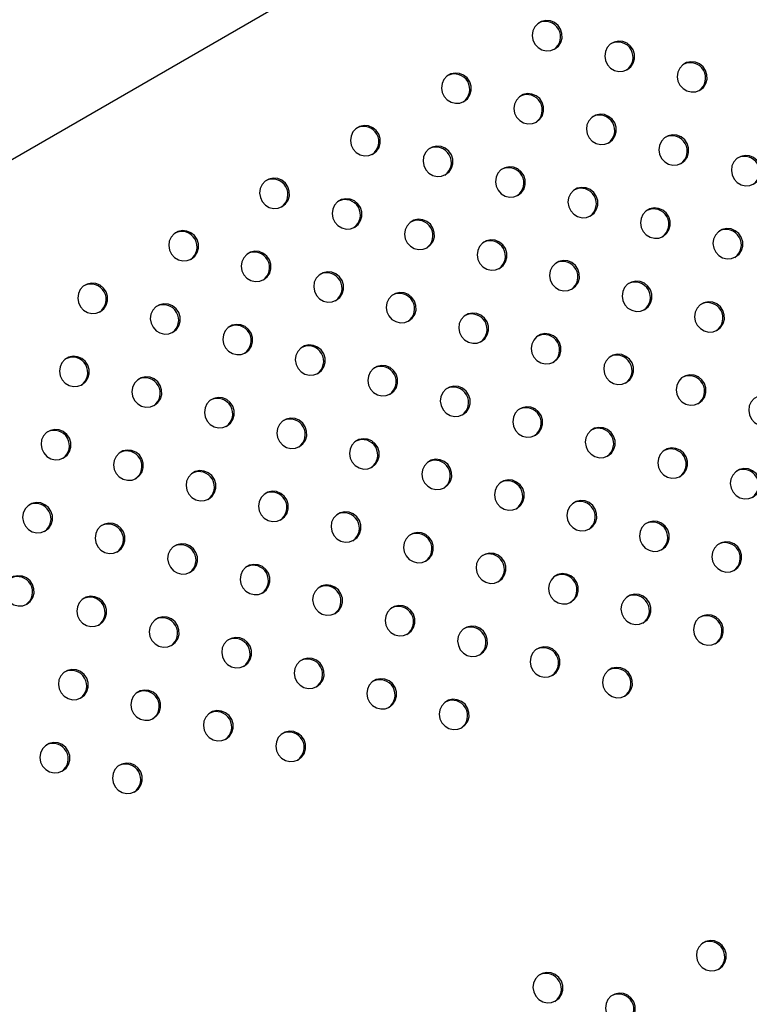
# Model space of a CAD drawing. Units: millimetres. Extents: x 56380.1 to 56395.3, y 33234.9 to 33252.6.
# Drawn here: x 56388.6 to 56388.8, y 33239.1 to 33239.4 of the extents above; entities that cross this region are included whole.
import ezdxf

# ---------------------------------------------------------------- set-up
doc = ezdxf.new("R2010")
doc.units = ezdxf.units.MM

msp = doc.modelspace()

# ---------------------------------------------------------------- linework, layer by layer
at = {"color": 7, "linetype": 'Continuous', "lineweight": 25}
msp.add_line((56388.05708, 33239.06567), (56389.54728, 33239.92603), dxfattribs=at)
at = {"color": 7, "linetype": 'Continuous', "lineweight": 25, "flags": 128}
for points in [[(56388.71966, 33239.3951), (56388.72057, 33239.39583), (56388.72121, 33239.3968), (56388.72154, 33239.39793), (56388.72152, 33239.39911), (56388.72117, 33239.40024), (56388.7205, 33239.40123), (56388.71958, 33239.40198), (56388.71848, 33239.40243), (56388.71732, 33239.40253), (56388.71619, 33239.40228), (56388.71519, 33239.4017), (56388.7144, 33239.40085), (56388.71391, 33239.39979), (56388.71375, 33239.39862), (56388.71394, 33239.39745), (56388.71446, 33239.39637), (56388.71527, 33239.3955), (56388.71628, 33239.39489), (56388.71742, 33239.39461), (56388.71858, 33239.39469), (56388.71966, 33239.3951)], [(56388.73862, 33239.38972), (56388.73952, 33239.39045), (56388.74017, 33239.39142), (56388.74049, 33239.39254), (56388.74048, 33239.39373), (56388.74012, 33239.39486), (56388.73945, 33239.39585), (56388.73853, 33239.3966), (56388.73744, 33239.39704), (56388.73628, 33239.39715), (56388.73514, 33239.3969), (56388.73414, 33239.39632), (56388.73336, 33239.39546), (56388.73287, 33239.3944), (56388.73271, 33239.39324), (56388.7329, 33239.39206), (56388.73342, 33239.39099), (56388.73422, 33239.39011), (56388.73524, 33239.38951), (56388.73638, 33239.38923), (56388.73754, 33239.3893), (56388.73862, 33239.38972)], [(56388.75758, 33239.38434), (56388.75848, 33239.38506), (56388.75912, 33239.38603), (56388.75945, 33239.38716), (56388.75943, 33239.38834), (56388.75908, 33239.38948), (56388.75841, 33239.39046), (56388.75749, 33239.39121), (56388.7564, 33239.39166), (56388.75523, 33239.39176), (56388.7541, 33239.39152), (56388.7531, 33239.39094), (56388.75231, 33239.39008), (56388.75182, 33239.38902), (56388.75166, 33239.38785), (56388.75185, 33239.38668), (56388.75237, 33239.38561), (56388.75318, 33239.38473), (56388.75419, 33239.38412), (56388.75533, 33239.38385), (56388.7565, 33239.38392), (56388.75758, 33239.38434)], [(56388.6959, 33239.38138), (56388.6968, 33239.3821), (56388.69745, 33239.38307), (56388.69777, 33239.3842), (56388.69776, 33239.38538), (56388.6974, 33239.38652), (56388.69673, 33239.38751), (56388.69581, 33239.38826), (56388.69472, 33239.3887), (56388.69356, 33239.38881), (56388.69242, 33239.38856), (56388.69142, 33239.38798), (56388.69064, 33239.38712), (56388.69015, 33239.38606), (56388.68999, 33239.38489), (56388.69018, 33239.38372), (56388.6907, 33239.38265), (56388.6915, 33239.38177), (56388.69252, 33239.38117), (56388.69366, 33239.38089), (56388.69482, 33239.38096), (56388.6959, 33239.38138)], [(56388.71485, 33239.37599), (56388.71576, 33239.37672), (56388.7164, 33239.37769), (56388.71673, 33239.37882), (56388.71671, 33239.38), (56388.71636, 33239.38114), (56388.71569, 33239.38212), (56388.71477, 33239.38287), (56388.71367, 33239.38332), (56388.71251, 33239.38342), (56388.71138, 33239.38317), (56388.71038, 33239.3826), (56388.70959, 33239.38174), (56388.7091, 33239.38068), (56388.70894, 33239.37951), (56388.70913, 33239.37834), (56388.70965, 33239.37726), (56388.71046, 33239.37639), (56388.71147, 33239.37578), (56388.71261, 33239.3755), (56388.71378, 33239.37558), (56388.71485, 33239.37599)], [(56388.73381, 33239.37061), (56388.73471, 33239.37134), (56388.73536, 33239.37231), (56388.73569, 33239.37343), (56388.73567, 33239.37462), (56388.73531, 33239.37575), (56388.73464, 33239.37674), (56388.73372, 33239.37749), (56388.73263, 33239.37793), (56388.73147, 33239.37804), (56388.73033, 33239.37779), (56388.72933, 33239.37721), (56388.72855, 33239.37635), (56388.72806, 33239.3753), (56388.7279, 33239.37413), (56388.72809, 33239.37295), (56388.72861, 33239.37188), (56388.72941, 33239.371), (56388.73043, 33239.3704), (56388.73157, 33239.37012), (56388.73273, 33239.37019), (56388.73381, 33239.37061)], [(56388.67213, 33239.36765), (56388.67304, 33239.36838), (56388.67368, 33239.36935), (56388.67401, 33239.37047), (56388.67399, 33239.37166), (56388.67364, 33239.37279), (56388.67297, 33239.37378), (56388.67205, 33239.37453), (56388.67095, 33239.37498), (56388.66979, 33239.37508), (56388.66866, 33239.37483), (56388.66766, 33239.37425), (56388.66687, 33239.3734), (56388.66638, 33239.37234), (56388.66622, 33239.37117), (56388.66641, 33239.37), (56388.66693, 33239.36892), (56388.66774, 33239.36804), (56388.66875, 33239.36744), (56388.66989, 33239.36716), (56388.67105, 33239.36723), (56388.67213, 33239.36765)], [(56388.75277, 33239.36523), (56388.75367, 33239.36595), (56388.75431, 33239.36692), (56388.75464, 33239.36805), (56388.75463, 33239.36923), (56388.75427, 33239.37037), (56388.7536, 33239.37135), (56388.75268, 33239.3721), (56388.75159, 33239.37255), (56388.75042, 33239.37266), (56388.74929, 33239.37241), (56388.74829, 33239.37183), (56388.74751, 33239.37097), (56388.74701, 33239.36991), (56388.74685, 33239.36874), (56388.74704, 33239.36757), (56388.74756, 33239.3665), (56388.74837, 33239.36562), (56388.74938, 33239.36502), (56388.75052, 33239.36474), (56388.75169, 33239.36481), (56388.75277, 33239.36523)], [(56388.69109, 33239.36227), (56388.69199, 33239.36299), (56388.69264, 33239.36396), (56388.69296, 33239.36509), (56388.69295, 33239.36627), (56388.69259, 33239.36741), (56388.69192, 33239.3684), (56388.691, 33239.36915), (56388.68991, 33239.36959), (56388.68875, 33239.3697), (56388.68761, 33239.36945), (56388.68661, 33239.36887), (56388.68583, 33239.36801), (56388.68534, 33239.36695), (56388.68518, 33239.36578), (56388.68537, 33239.36461), (56388.68589, 33239.36354), (56388.68669, 33239.36266), (56388.68771, 33239.36206), (56388.68885, 33239.36178), (56388.69001, 33239.36185), (56388.69109, 33239.36227)], [(56388.77172, 33239.35984), (56388.77262, 33239.36057), (56388.77327, 33239.36154), (56388.7736, 33239.36267), (56388.77358, 33239.36385), (56388.77322, 33239.36499), (56388.77255, 33239.36597), (56388.77163, 33239.36672), (56388.77054, 33239.36717), (56388.76938, 33239.36727), (56388.76824, 33239.36702), (56388.76724, 33239.36644), (56388.76646, 33239.36559), (56388.76597, 33239.36453), (56388.76581, 33239.36336), (56388.766, 33239.36219), (56388.76652, 33239.36111), (56388.76732, 33239.36024), (56388.76834, 33239.35963), (56388.76948, 33239.35935), (56388.77064, 33239.35943), (56388.77172, 33239.35984)], [(56388.71005, 33239.35689), (56388.71095, 33239.35761), (56388.71159, 33239.35858), (56388.71192, 33239.35971), (56388.7119, 33239.36089), (56388.71155, 33239.36203), (56388.71088, 33239.36301), (56388.70996, 33239.36376), (56388.70887, 33239.36421), (56388.7077, 33239.36431), (56388.70657, 33239.36406), (56388.70557, 33239.36349), (56388.70478, 33239.36263), (56388.70429, 33239.36157), (56388.70413, 33239.3604), (56388.70432, 33239.35923), (56388.70484, 33239.35816), (56388.70565, 33239.35728), (56388.70666, 33239.35667), (56388.7078, 33239.35639), (56388.70897, 33239.35647), (56388.71005, 33239.35689)], [(56388.64837, 33239.35393), (56388.64927, 33239.35465), (56388.64991, 33239.35562), (56388.65024, 33239.35675), (56388.65023, 33239.35793), (56388.64987, 33239.35907), (56388.6492, 33239.36005), (56388.64828, 33239.3608), (56388.64719, 33239.36125), (56388.64603, 33239.36135), (56388.64489, 33239.36111), (56388.64389, 33239.36053), (56388.64311, 33239.35967), (56388.64262, 33239.35861), (56388.64246, 33239.35744), (56388.64265, 33239.35627), (56388.64317, 33239.3552), (56388.64397, 33239.35432), (56388.64499, 33239.35371), (56388.64613, 33239.35344), (56388.64729, 33239.35351), (56388.64837, 33239.35393)], [(56388.729, 33239.3515), (56388.7299, 33239.35223), (56388.73055, 33239.3532), (56388.73088, 33239.35432), (56388.73086, 33239.35551), (56388.7305, 33239.35664), (56388.72983, 33239.35763), (56388.72891, 33239.35838), (56388.72782, 33239.35883), (56388.72666, 33239.35893), (56388.72552, 33239.35868), (56388.72452, 33239.3581), (56388.72374, 33239.35725), (56388.72325, 33239.35619), (56388.72309, 33239.35502), (56388.72328, 33239.35385), (56388.7238, 33239.35277), (56388.7246, 33239.35189), (56388.72562, 33239.35129), (56388.72676, 33239.35101), (56388.72792, 33239.35108), (56388.729, 33239.3515)], [(56388.66732, 33239.34854), (56388.66823, 33239.34927), (56388.66887, 33239.35024), (56388.6692, 33239.35136), (56388.66918, 33239.35255), (56388.66883, 33239.35368), (56388.66816, 33239.35467), (56388.66724, 33239.35542), (56388.66614, 33239.35587), (56388.66498, 33239.35597), (56388.66385, 33239.35572), (56388.66285, 33239.35514), (56388.66206, 33239.35429), (56388.66157, 33239.35323), (56388.66141, 33239.35206), (56388.6616, 33239.35089), (56388.66212, 33239.34981), (56388.66293, 33239.34894), (56388.66394, 33239.34833), (56388.66508, 33239.34805), (56388.66624, 33239.34813), (56388.66732, 33239.34854)], [(56388.74796, 33239.34612), (56388.74886, 33239.34684), (56388.7495, 33239.34781), (56388.74983, 33239.34894), (56388.74982, 33239.35012), (56388.74946, 33239.35126), (56388.74879, 33239.35225), (56388.74787, 33239.353), (56388.74678, 33239.35344), (56388.74561, 33239.35355), (56388.74448, 33239.3533), (56388.74348, 33239.35272), (56388.7427, 33239.35186), (56388.7422, 33239.3508), (56388.74205, 33239.34963), (56388.74223, 33239.34846), (56388.74275, 33239.34739), (56388.74356, 33239.34651), (56388.74458, 33239.34591), (56388.74572, 33239.34563), (56388.74688, 33239.3457), (56388.74796, 33239.34612)], [(56388.68628, 33239.34316), (56388.68718, 33239.34389), (56388.68783, 33239.34485), (56388.68815, 33239.34598), (56388.68814, 33239.34716), (56388.68778, 33239.3483), (56388.68711, 33239.34929), (56388.68619, 33239.35004), (56388.6851, 33239.35048), (56388.68394, 33239.35059), (56388.6828, 33239.35034), (56388.6818, 33239.34976), (56388.68102, 33239.3489), (56388.68053, 33239.34784), (56388.68037, 33239.34668), (56388.68056, 33239.3455), (56388.68108, 33239.34443), (56388.68188, 33239.34355), (56388.6829, 33239.34295), (56388.68404, 33239.34267), (56388.6852, 33239.34274), (56388.68628, 33239.34316)], [(56388.6246, 33239.3402), (56388.62551, 33239.34093), (56388.62615, 33239.3419), (56388.62648, 33239.34302), (56388.62646, 33239.34421), (56388.62611, 33239.34534), (56388.62544, 33239.34633), (56388.62451, 33239.34708), (56388.62342, 33239.34752), (56388.62226, 33239.34763), (56388.62113, 33239.34738), (56388.62013, 33239.3468), (56388.61934, 33239.34594), (56388.61885, 33239.34488), (56388.61869, 33239.34372), (56388.61888, 33239.34254), (56388.6194, 33239.34147), (56388.62021, 33239.34059), (56388.62122, 33239.33999), (56388.62236, 33239.33971), (56388.62352, 33239.33978), (56388.6246, 33239.3402)], [(56388.76691, 33239.34074), (56388.76781, 33239.34146), (56388.76846, 33239.34243), (56388.76879, 33239.34356), (56388.76877, 33239.34474), (56388.76841, 33239.34588), (56388.76774, 33239.34686), (56388.76682, 33239.34761), (56388.76573, 33239.34806), (56388.76457, 33239.34816), (56388.76343, 33239.34791), (56388.76243, 33239.34734), (56388.76165, 33239.34648), (56388.76116, 33239.34542), (56388.761, 33239.34425), (56388.76119, 33239.34308), (56388.76171, 33239.34201), (56388.76251, 33239.34113), (56388.76353, 33239.34052), (56388.76467, 33239.34024), (56388.76583, 33239.34032), (56388.76691, 33239.34074)], [(56388.70524, 33239.33778), (56388.70614, 33239.3385), (56388.70678, 33239.33947), (56388.70711, 33239.3406), (56388.70709, 33239.34178), (56388.70674, 33239.34292), (56388.70607, 33239.3439), (56388.70515, 33239.34465), (56388.70406, 33239.3451), (56388.70289, 33239.3452), (56388.70176, 33239.34496), (56388.70076, 33239.34438), (56388.69998, 33239.34352), (56388.69948, 33239.34246), (56388.69932, 33239.34129), (56388.69951, 33239.34012), (56388.70003, 33239.33905), (56388.70084, 33239.33817), (56388.70185, 33239.33756), (56388.70299, 33239.33729), (56388.70416, 33239.33736), (56388.70524, 33239.33778)], [(56388.64356, 33239.33482), (56388.64446, 33239.33554), (56388.64511, 33239.33651), (56388.64543, 33239.33764), (56388.64542, 33239.33882), (56388.64506, 33239.33996), (56388.64439, 33239.34094), (56388.64347, 33239.34169), (56388.64238, 33239.34214), (56388.64122, 33239.34224), (56388.64008, 33239.342), (56388.63908, 33239.34142), (56388.6383, 33239.34056), (56388.63781, 33239.3395), (56388.63765, 33239.33833), (56388.63784, 33239.33716), (56388.63836, 33239.33609), (56388.63916, 33239.33521), (56388.64018, 33239.3346), (56388.64132, 33239.33433), (56388.64248, 33239.3344), (56388.64356, 33239.33482)], [(56388.72419, 33239.33239), (56388.72509, 33239.33312), (56388.72574, 33239.33409), (56388.72607, 33239.33521), (56388.72605, 33239.3364), (56388.72569, 33239.33753), (56388.72502, 33239.33852), (56388.7241, 33239.33927), (56388.72301, 33239.33972), (56388.72185, 33239.33982), (56388.72071, 33239.33957), (56388.71971, 33239.33899), (56388.71893, 33239.33814), (56388.71844, 33239.33708), (56388.71828, 33239.33591), (56388.71847, 33239.33474), (56388.71899, 33239.33366), (56388.71979, 33239.33278), (56388.72081, 33239.33218), (56388.72195, 33239.3319), (56388.72311, 33239.33197), (56388.72419, 33239.33239)], [(56388.66251, 33239.32943), (56388.66342, 33239.33016), (56388.66406, 33239.33113), (56388.66439, 33239.33226), (56388.66437, 33239.33344), (56388.66402, 33239.33457), (56388.66335, 33239.33556), (56388.66243, 33239.33631), (56388.66133, 33239.33676), (56388.66017, 33239.33686), (56388.65904, 33239.33661), (56388.65804, 33239.33603), (56388.65725, 33239.33518), (56388.65676, 33239.33412), (56388.6566, 33239.33295), (56388.65679, 33239.33178), (56388.65731, 33239.3307), (56388.65812, 33239.32983), (56388.65913, 33239.32922), (56388.66027, 33239.32894), (56388.66144, 33239.32902), (56388.66251, 33239.32943)], [(56388.60084, 33239.32647), (56388.60174, 33239.3272), (56388.60238, 33239.32817), (56388.60271, 33239.3293), (56388.6027, 33239.33048), (56388.60234, 33239.33162), (56388.60167, 33239.3326), (56388.60075, 33239.33335), (56388.59966, 33239.3338), (56388.5985, 33239.3339), (56388.59736, 33239.33365), (56388.59636, 33239.33308), (56388.59558, 33239.33222), (56388.59509, 33239.33116), (56388.59493, 33239.32999), (56388.59512, 33239.32882), (56388.59564, 33239.32774), (56388.59644, 33239.32687), (56388.59746, 33239.32626), (56388.5986, 33239.32598), (56388.59976, 33239.32606), (56388.60084, 33239.32647)], [(56388.74315, 33239.32701), (56388.74405, 33239.32774), (56388.74469, 33239.3287), (56388.74502, 33239.32983), (56388.74501, 33239.33101), (56388.74465, 33239.33215), (56388.74398, 33239.33314), (56388.74306, 33239.33389), (56388.74197, 33239.33433), (56388.7408, 33239.33444), (56388.73967, 33239.33419), (56388.73867, 33239.33361), (56388.73789, 33239.33275), (56388.73739, 33239.33169), (56388.73724, 33239.33052), (56388.73742, 33239.32935), (56388.73794, 33239.32828), (56388.73875, 33239.3274), (56388.73977, 33239.3268), (56388.74091, 33239.32652), (56388.74207, 33239.32659), (56388.74315, 33239.32701)], [(56388.68147, 33239.32405), (56388.68237, 33239.32478), (56388.68302, 33239.32575), (56388.68335, 33239.32687), (56388.68333, 33239.32806), (56388.68297, 33239.32919), (56388.6823, 33239.33018), (56388.68138, 33239.33093), (56388.68029, 33239.33137), (56388.67913, 33239.33148), (56388.67799, 33239.33123), (56388.67699, 33239.33065), (56388.67621, 33239.32979), (56388.67572, 33239.32873), (56388.67556, 33239.32757), (56388.67575, 33239.32639), (56388.67627, 33239.32532), (56388.67707, 33239.32444), (56388.67809, 33239.32384), (56388.67923, 33239.32356), (56388.68039, 33239.32363), (56388.68147, 33239.32405)], [(56388.61979, 33239.32109), (56388.6207, 33239.32182), (56388.62134, 33239.32279), (56388.62167, 33239.32391), (56388.62165, 33239.3251), (56388.6213, 33239.32623), (56388.62063, 33239.32722), (56388.61971, 33239.32797), (56388.61861, 33239.32841), (56388.61745, 33239.32852), (56388.61632, 33239.32827), (56388.61532, 33239.32769), (56388.61453, 33239.32683), (56388.61404, 33239.32577), (56388.61388, 33239.32461), (56388.61407, 33239.32343), (56388.61459, 33239.32236), (56388.6154, 33239.32148), (56388.61641, 33239.32088), (56388.61755, 33239.3206), (56388.61871, 33239.32067), (56388.61979, 33239.32109)], [(56388.7621, 33239.32163), (56388.763, 33239.32235), (56388.76365, 33239.32332), (56388.76398, 33239.32445), (56388.76396, 33239.32563), (56388.7636, 33239.32677), (56388.76293, 33239.32775), (56388.76201, 33239.3285), (56388.76092, 33239.32895), (56388.75976, 33239.32905), (56388.75863, 33239.3288), (56388.75762, 33239.32823), (56388.75684, 33239.32737), (56388.75635, 33239.32631), (56388.75619, 33239.32514), (56388.75638, 33239.32397), (56388.7569, 33239.3229), (56388.7577, 33239.32202), (56388.75872, 33239.32141), (56388.75986, 33239.32113), (56388.76102, 33239.32121), (56388.7621, 33239.32163)], [(56388.70043, 33239.31867), (56388.70133, 33239.31939), (56388.70197, 33239.32036), (56388.7023, 33239.32149), (56388.70229, 33239.32267), (56388.70193, 33239.32381), (56388.70126, 33239.32479), (56388.70034, 33239.32554), (56388.69925, 33239.32599), (56388.69808, 33239.32609), (56388.69695, 33239.32585), (56388.69595, 33239.32527), (56388.69517, 33239.32441), (56388.69467, 33239.32335), (56388.69451, 33239.32218), (56388.6947, 33239.32101), (56388.69522, 33239.31994), (56388.69603, 33239.31906), (56388.69704, 33239.31845), (56388.69818, 33239.31818), (56388.69935, 33239.31825), (56388.70043, 33239.31867)], [(56388.63875, 33239.31571), (56388.63965, 33239.31643), (56388.6403, 33239.3174), (56388.64062, 33239.31853), (56388.64061, 33239.31971), (56388.64025, 33239.32085), (56388.63958, 33239.32183), (56388.63866, 33239.32258), (56388.63757, 33239.32303), (56388.63641, 33239.32314), (56388.63527, 33239.32289), (56388.63427, 33239.32231), (56388.63349, 33239.32145), (56388.633, 33239.32039), (56388.63284, 33239.31922), (56388.63303, 33239.31805), (56388.63355, 33239.31698), (56388.63435, 33239.3161), (56388.63537, 33239.31549), (56388.63651, 33239.31522), (56388.63767, 33239.31529), (56388.63875, 33239.31571)], [(56388.71938, 33239.31328), (56388.72028, 33239.31401), (56388.72093, 33239.31498), (56388.72126, 33239.31611), (56388.72124, 33239.31729), (56388.72088, 33239.31842), (56388.72021, 33239.31941), (56388.71929, 33239.32016), (56388.7182, 33239.32061), (56388.71704, 33239.32071), (56388.7159, 33239.32046), (56388.7149, 33239.31988), (56388.71412, 33239.31903), (56388.71363, 33239.31797), (56388.71347, 33239.3168), (56388.71366, 33239.31563), (56388.71418, 33239.31455), (56388.71498, 33239.31368), (56388.716, 33239.31307), (56388.71714, 33239.31279), (56388.7183, 33239.31287), (56388.71938, 33239.31328)], [(56388.65771, 33239.31032), (56388.65861, 33239.31105), (56388.65925, 33239.31202), (56388.65958, 33239.31315), (56388.65956, 33239.31433), (56388.65921, 33239.31546), (56388.65854, 33239.31645), (56388.65762, 33239.3172), (56388.65653, 33239.31765), (56388.65536, 33239.31775), (56388.65423, 33239.3175), (56388.65323, 33239.31692), (56388.65244, 33239.31607), (56388.65195, 33239.31501), (56388.65179, 33239.31384), (56388.65198, 33239.31267), (56388.6525, 33239.31159), (56388.65331, 33239.31072), (56388.65432, 33239.31011), (56388.65546, 33239.30983), (56388.65663, 33239.30991), (56388.65771, 33239.31032)], [(56388.73834, 33239.3079), (56388.73924, 33239.30863), (56388.73988, 33239.3096), (56388.74021, 33239.31072), (56388.7402, 33239.31191), (56388.73984, 33239.31304), (56388.73917, 33239.31403), (56388.73825, 33239.31478), (56388.73716, 33239.31522), (56388.73599, 33239.31533), (56388.73486, 33239.31508), (56388.73386, 33239.3145), (56388.73308, 33239.31364), (56388.73258, 33239.31258), (56388.73243, 33239.31142), (56388.73261, 33239.31024), (56388.73313, 33239.30917), (56388.73394, 33239.30829), (56388.73496, 33239.30769), (56388.7361, 33239.30741), (56388.73726, 33239.30748), (56388.73834, 33239.3079)], [(56388.59603, 33239.30737), (56388.59693, 33239.30809), (56388.59758, 33239.30906), (56388.5979, 33239.31019), (56388.59789, 33239.31137), (56388.59753, 33239.31251), (56388.59686, 33239.31349), (56388.59594, 33239.31424), (56388.59485, 33239.31469), (56388.59369, 33239.31479), (56388.59255, 33239.31454), (56388.59155, 33239.31397), (56388.59077, 33239.31311), (56388.59028, 33239.31205), (56388.59012, 33239.31088), (56388.59031, 33239.30971), (56388.59083, 33239.30864), (56388.59163, 33239.30776), (56388.59265, 33239.30715), (56388.59379, 33239.30687), (56388.59495, 33239.30695), (56388.59603, 33239.30737)], [(56388.67666, 33239.30494), (56388.67756, 33239.30567), (56388.67821, 33239.30664), (56388.67854, 33239.30776), (56388.67852, 33239.30895), (56388.67816, 33239.31008), (56388.67749, 33239.31107), (56388.67657, 33239.31182), (56388.67548, 33239.31226), (56388.67432, 33239.31237), (56388.67318, 33239.31212), (56388.67218, 33239.31154), (56388.6714, 33239.31068), (56388.67091, 33239.30962), (56388.67075, 33239.30846), (56388.67094, 33239.30728), (56388.67146, 33239.30621), (56388.67226, 33239.30533), (56388.67328, 33239.30473), (56388.67442, 33239.30445), (56388.67558, 33239.30452), (56388.67666, 33239.30494)], [(56388.75729, 33239.30252), (56388.75819, 33239.30324), (56388.75884, 33239.30421), (56388.75917, 33239.30534), (56388.75915, 33239.30652), (56388.75879, 33239.30766), (56388.75812, 33239.30864), (56388.7572, 33239.30939), (56388.75611, 33239.30984), (56388.75495, 33239.30994), (56388.75382, 33239.3097), (56388.75281, 33239.30912), (56388.75203, 33239.30826), (56388.75154, 33239.3072), (56388.75138, 33239.30603), (56388.75157, 33239.30486), (56388.75209, 33239.30379), (56388.75289, 33239.30291), (56388.75391, 33239.3023), (56388.75505, 33239.30203), (56388.75621, 33239.3021), (56388.75729, 33239.30252)], [(56388.61498, 33239.30198), (56388.61589, 33239.30271), (56388.61653, 33239.30368), (56388.61686, 33239.3048), (56388.61684, 33239.30599), (56388.61649, 33239.30712), (56388.61582, 33239.30811), (56388.6149, 33239.30886), (56388.6138, 33239.30931), (56388.61264, 33239.30941), (56388.61151, 33239.30916), (56388.61051, 33239.30858), (56388.60972, 33239.30773), (56388.60923, 33239.30667), (56388.60907, 33239.3055), (56388.60926, 33239.30433), (56388.60978, 33239.30325), (56388.61059, 33239.30237), (56388.6116, 33239.30177), (56388.61274, 33239.30149), (56388.61391, 33239.30156), (56388.61498, 33239.30198)], [(56388.69562, 33239.29956), (56388.69652, 33239.30028), (56388.69716, 33239.30125), (56388.69749, 33239.30238), (56388.69748, 33239.30356), (56388.69712, 33239.3047), (56388.69645, 33239.30568), (56388.69553, 33239.30643), (56388.69444, 33239.30688), (56388.69327, 33239.30698), (56388.69214, 33239.30674), (56388.69114, 33239.30616), (56388.69036, 33239.3053), (56388.68986, 33239.30424), (56388.68971, 33239.30307), (56388.68989, 33239.3019), (56388.69041, 33239.30083), (56388.69122, 33239.29995), (56388.69224, 33239.29934), (56388.69338, 33239.29907), (56388.69454, 33239.29914), (56388.69562, 33239.29956)], [(56388.63394, 33239.2966), (56388.63484, 33239.29732), (56388.63549, 33239.29829), (56388.63582, 33239.29942), (56388.6358, 33239.3006), (56388.63544, 33239.30174), (56388.63477, 33239.30273), (56388.63385, 33239.30348), (56388.63276, 33239.30392), (56388.6316, 33239.30403), (56388.63046, 33239.30378), (56388.62946, 33239.3032), (56388.62868, 33239.30234), (56388.62819, 33239.30128), (56388.62803, 33239.30011), (56388.62822, 33239.29894), (56388.62874, 33239.29787), (56388.62954, 33239.29699), (56388.63056, 33239.29639), (56388.6317, 33239.29611), (56388.63286, 33239.29618), (56388.63394, 33239.2966)], [(56388.77625, 33239.29713), (56388.77715, 33239.29786), (56388.77779, 33239.29883), (56388.77812, 33239.29995), (56388.77811, 33239.30114), (56388.77775, 33239.30227), (56388.77708, 33239.30326), (56388.77616, 33239.30401), (56388.77507, 33239.30446), (56388.7739, 33239.30456), (56388.77277, 33239.30431), (56388.77177, 33239.30373), (56388.77099, 33239.30288), (56388.7705, 33239.30182), (56388.77034, 33239.30065), (56388.77053, 33239.29948), (56388.77105, 33239.2984), (56388.77185, 33239.29753), (56388.77287, 33239.29692), (56388.77401, 33239.29664), (56388.77517, 33239.29672), (56388.77625, 33239.29713)], [(56388.71457, 33239.29417), (56388.71547, 33239.2949), (56388.71612, 33239.29587), (56388.71645, 33239.297), (56388.71643, 33239.29818), (56388.71607, 33239.29931), (56388.7154, 33239.3003), (56388.71448, 33239.30105), (56388.71339, 33239.3015), (56388.71223, 33239.3016), (56388.71109, 33239.30135), (56388.71009, 33239.30077), (56388.70931, 33239.29992), (56388.70882, 33239.29886), (56388.70866, 33239.29769), (56388.70885, 33239.29652), (56388.70937, 33239.29544), (56388.71017, 33239.29457), (56388.71119, 33239.29396), (56388.71233, 33239.29368), (56388.71349, 33239.29376), (56388.71457, 33239.29417)], [(56388.6529, 33239.29122), (56388.6538, 33239.29194), (56388.65444, 33239.29291), (56388.65477, 33239.29404), (56388.65476, 33239.29522), (56388.6544, 33239.29636), (56388.65373, 33239.29734), (56388.65281, 33239.29809), (56388.65172, 33239.29854), (56388.65055, 33239.29864), (56388.64942, 33239.29839), (56388.64842, 33239.29782), (56388.64764, 33239.29696), (56388.64714, 33239.2959), (56388.64698, 33239.29473), (56388.64717, 33239.29356), (56388.64769, 33239.29249), (56388.6485, 33239.29161), (56388.64951, 33239.291), (56388.65065, 33239.29072), (56388.65182, 33239.2908), (56388.6529, 33239.29122)], [(56388.59122, 33239.28826), (56388.59212, 33239.28898), (56388.59277, 33239.28995), (56388.59309, 33239.29108), (56388.59308, 33239.29226), (56388.59272, 33239.2934), (56388.59205, 33239.29438), (56388.59113, 33239.29513), (56388.59004, 33239.29558), (56388.58888, 33239.29568), (56388.58774, 33239.29543), (56388.58674, 33239.29486), (56388.58596, 33239.294), (56388.58547, 33239.29294), (56388.58531, 33239.29177), (56388.5855, 33239.2906), (56388.58602, 33239.28953), (56388.58682, 33239.28865), (56388.58784, 33239.28804), (56388.58898, 33239.28776), (56388.59014, 33239.28784), (56388.59122, 33239.28826)], [(56388.73353, 33239.28879), (56388.73443, 33239.28952), (56388.73507, 33239.29049), (56388.7354, 33239.29161), (56388.73539, 33239.2928), (56388.73503, 33239.29393), (56388.73436, 33239.29492), (56388.73344, 33239.29567), (56388.73235, 33239.29611), (56388.73118, 33239.29622), (56388.73005, 33239.29597), (56388.72905, 33239.29539), (56388.72827, 33239.29453), (56388.72777, 33239.29347), (56388.72762, 33239.29231), (56388.72781, 33239.29113), (56388.72832, 33239.29006), (56388.72913, 33239.28918), (56388.73015, 33239.28858), (56388.73129, 33239.2883), (56388.73245, 33239.28837), (56388.73353, 33239.28879)], [(56388.67185, 33239.28583), (56388.67275, 33239.28656), (56388.6734, 33239.28753), (56388.67373, 33239.28865), (56388.67371, 33239.28984), (56388.67335, 33239.29097), (56388.67268, 33239.29196), (56388.67176, 33239.29271), (56388.67067, 33239.29316), (56388.66951, 33239.29326), (56388.66837, 33239.29301), (56388.66737, 33239.29243), (56388.66659, 33239.29157), (56388.6661, 33239.29052), (56388.66594, 33239.28935), (56388.66613, 33239.28817), (56388.66665, 33239.2871), (56388.66745, 33239.28622), (56388.66847, 33239.28562), (56388.66961, 33239.28534), (56388.67077, 33239.28541), (56388.67185, 33239.28583)], [(56388.61018, 33239.28287), (56388.61108, 33239.2836), (56388.61172, 33239.28457), (56388.61205, 33239.28569), (56388.61203, 33239.28688), (56388.61168, 33239.28801), (56388.61101, 33239.289), (56388.61009, 33239.28975), (56388.609, 33239.2902), (56388.60783, 33239.2903), (56388.6067, 33239.29005), (56388.6057, 33239.28947), (56388.60491, 33239.28862), (56388.60442, 33239.28756), (56388.60426, 33239.28639), (56388.60445, 33239.28522), (56388.60497, 33239.28414), (56388.60578, 33239.28326), (56388.60679, 33239.28266), (56388.60793, 33239.28238), (56388.6091, 33239.28245), (56388.61018, 33239.28287)], [(56388.75248, 33239.28341), (56388.75338, 33239.28413), (56388.75403, 33239.2851), (56388.75436, 33239.28623), (56388.75434, 33239.28741), (56388.75398, 33239.28855), (56388.75331, 33239.28953), (56388.75239, 33239.29028), (56388.7513, 33239.29073), (56388.75014, 33239.29083), (56388.74901, 33239.29059), (56388.748, 33239.29001), (56388.74722, 33239.28915), (56388.74673, 33239.28809), (56388.74657, 33239.28692), (56388.74676, 33239.28575), (56388.74728, 33239.28468), (56388.74808, 33239.2838), (56388.7491, 33239.28319), (56388.75024, 33239.28292), (56388.7514, 33239.28299), (56388.75248, 33239.28341)], [(56388.69081, 33239.28045), (56388.69171, 33239.28117), (56388.69235, 33239.28214), (56388.69268, 33239.28327), (56388.69267, 33239.28445), (56388.69231, 33239.28559), (56388.69164, 33239.28658), (56388.69072, 33239.28733), (56388.68963, 33239.28777), (56388.68846, 33239.28788), (56388.68733, 33239.28763), (56388.68633, 33239.28705), (56388.68555, 33239.28619), (56388.68505, 33239.28513), (56388.6849, 33239.28396), (56388.68508, 33239.28279), (56388.6856, 33239.28172), (56388.68641, 33239.28084), (56388.68743, 33239.28024), (56388.68857, 33239.27996), (56388.68973, 33239.28003), (56388.69081, 33239.28045)], [(56388.62913, 33239.27749), (56388.63003, 33239.27822), (56388.63068, 33239.27918), (56388.63101, 33239.28031), (56388.63099, 33239.28149), (56388.63063, 33239.28263), (56388.62996, 33239.28362), (56388.62904, 33239.28437), (56388.62795, 33239.28481), (56388.62679, 33239.28492), (56388.62565, 33239.28467), (56388.62465, 33239.28409), (56388.62387, 33239.28323), (56388.62338, 33239.28217), (56388.62322, 33239.281), (56388.62341, 33239.27983), (56388.62393, 33239.27876), (56388.62473, 33239.27788), (56388.62575, 33239.27728), (56388.62689, 33239.277), (56388.62805, 33239.27707), (56388.62913, 33239.27749)], [(56388.77144, 33239.27802), (56388.77234, 33239.27875), (56388.77298, 33239.27972), (56388.77331, 33239.28085), (56388.7733, 33239.28203), (56388.77294, 33239.28316), (56388.77227, 33239.28415), (56388.77135, 33239.2849), (56388.77026, 33239.28535), (56388.76909, 33239.28545), (56388.76796, 33239.2852), (56388.76696, 33239.28462), (56388.76618, 33239.28377), (56388.76569, 33239.28271), (56388.76553, 33239.28154), (56388.76572, 33239.28037), (56388.76624, 33239.27929), (56388.76704, 33239.27842), (56388.76806, 33239.27781), (56388.7692, 33239.27753), (56388.77036, 33239.27761), (56388.77144, 33239.27802)], [(56388.70976, 33239.27506), (56388.71066, 33239.27579), (56388.71131, 33239.27676), (56388.71164, 33239.27789), (56388.71162, 33239.27907), (56388.71126, 33239.28021), (56388.71059, 33239.28119), (56388.70967, 33239.28194), (56388.70858, 33239.28239), (56388.70742, 33239.28249), (56388.70629, 33239.28224), (56388.70528, 33239.28167), (56388.7045, 33239.28081), (56388.70401, 33239.27975), (56388.70385, 33239.27858), (56388.70404, 33239.27741), (56388.70456, 33239.27633), (56388.70536, 33239.27546), (56388.70638, 33239.27485), (56388.70752, 33239.27457), (56388.70868, 33239.27465), (56388.70976, 33239.27506)], [(56388.64809, 33239.27211), (56388.64899, 33239.27283), (56388.64963, 33239.2738), (56388.64996, 33239.27493), (56388.64995, 33239.27611), (56388.64959, 33239.27725), (56388.64892, 33239.27823), (56388.648, 33239.27898), (56388.64691, 33239.27943), (56388.64574, 33239.27953), (56388.64461, 33239.27928), (56388.64361, 33239.27871), (56388.64283, 33239.27785), (56388.64233, 33239.27679), (56388.64218, 33239.27562), (56388.64236, 33239.27445), (56388.64288, 33239.27338), (56388.64369, 33239.2725), (56388.64471, 33239.27189), (56388.64585, 33239.27161), (56388.64701, 33239.27169), (56388.64809, 33239.27211)], [(56388.58641, 33239.26915), (56388.58731, 33239.26987), (56388.58796, 33239.27084), (56388.58828, 33239.27197), (56388.58827, 33239.27315), (56388.58791, 33239.27429), (56388.58724, 33239.27527), (56388.58632, 33239.27602), (56388.58523, 33239.27647), (56388.58407, 33239.27657), (56388.58293, 33239.27633), (56388.58193, 33239.27575), (56388.58115, 33239.27489), (56388.58066, 33239.27383), (56388.5805, 33239.27266), (56388.58069, 33239.27149), (56388.58121, 33239.27042), (56388.58201, 33239.26954), (56388.58303, 33239.26893), (56388.58417, 33239.26866), (56388.58533, 33239.26873), (56388.58641, 33239.26915)], [(56388.72872, 33239.26968), (56388.72962, 33239.27041), (56388.73026, 33239.27138), (56388.73059, 33239.2725), (56388.73058, 33239.27369), (56388.73022, 33239.27482), (56388.72955, 33239.27581), (56388.72863, 33239.27656), (56388.72754, 33239.277), (56388.72637, 33239.27711), (56388.72524, 33239.27686), (56388.72424, 33239.27628), (56388.72346, 33239.27542), (56388.72297, 33239.27436), (56388.72281, 33239.2732), (56388.723, 33239.27202), (56388.72352, 33239.27095), (56388.72432, 33239.27007), (56388.72534, 33239.26947), (56388.72648, 33239.26919), (56388.72764, 33239.26926), (56388.72872, 33239.26968)], [(56388.66704, 33239.26672), (56388.66794, 33239.26745), (56388.66859, 33239.26842), (56388.66892, 33239.26954), (56388.6689, 33239.27073), (56388.66854, 33239.27186), (56388.66787, 33239.27285), (56388.66695, 33239.2736), (56388.66586, 33239.27405), (56388.6647, 33239.27415), (56388.66356, 33239.2739), (56388.66256, 33239.27332), (56388.66178, 33239.27247), (56388.66129, 33239.27141), (56388.66113, 33239.27024), (56388.66132, 33239.26907), (56388.66184, 33239.26799), (56388.66264, 33239.26711), (56388.66366, 33239.26651), (56388.6648, 33239.26623), (56388.66596, 33239.2663), (56388.66704, 33239.26672)], [(56388.74767, 33239.2643), (56388.74857, 33239.26502), (56388.74922, 33239.26599), (56388.74955, 33239.26712), (56388.74953, 33239.2683), (56388.74917, 33239.26944), (56388.7485, 33239.27042), (56388.74758, 33239.27117), (56388.74649, 33239.27162), (56388.74533, 33239.27173), (56388.7442, 33239.27148), (56388.74319, 33239.2709), (56388.74241, 33239.27004), (56388.74192, 33239.26898), (56388.74176, 33239.26781), (56388.74195, 33239.26664), (56388.74247, 33239.26557), (56388.74327, 33239.26469), (56388.74429, 33239.26409), (56388.74543, 33239.26381), (56388.74659, 33239.26388), (56388.74767, 33239.2643)], [(56388.60537, 33239.26376), (56388.60627, 33239.26449), (56388.60691, 33239.26546), (56388.60724, 33239.26658), (56388.60723, 33239.26777), (56388.60687, 33239.2689), (56388.6062, 33239.26989), (56388.60528, 33239.27064), (56388.60419, 33239.27109), (56388.60302, 33239.27119), (56388.60189, 33239.27094), (56388.60089, 33239.27036), (56388.60011, 33239.26951), (56388.59961, 33239.26845), (56388.59945, 33239.26728), (56388.59964, 33239.26611), (56388.60016, 33239.26503), (56388.60097, 33239.26416), (56388.60198, 33239.26355), (56388.60312, 33239.26327), (56388.60429, 33239.26335), (56388.60537, 33239.26376)], [(56388.686, 33239.26134), (56388.6869, 33239.26206), (56388.68754, 33239.26303), (56388.68787, 33239.26416), (56388.68786, 33239.26534), (56388.6875, 33239.26648), (56388.68683, 33239.26747), (56388.68591, 33239.26822), (56388.68482, 33239.26866), (56388.68365, 33239.26877), (56388.68252, 33239.26852), (56388.68152, 33239.26794), (56388.68074, 33239.26708), (56388.68024, 33239.26602), (56388.68009, 33239.26485), (56388.68028, 33239.26368), (56388.68079, 33239.26261), (56388.6816, 33239.26173), (56388.68262, 33239.26113), (56388.68376, 33239.26085), (56388.68492, 33239.26092), (56388.686, 33239.26134)], [(56388.76663, 33239.25891), (56388.76753, 33239.25964), (56388.76817, 33239.26061), (56388.7685, 33239.26174), (56388.76849, 33239.26292), (56388.76813, 33239.26406), (56388.76746, 33239.26504), (56388.76654, 33239.26579), (56388.76545, 33239.26624), (56388.76428, 33239.26634), (56388.76315, 33239.26609), (56388.76215, 33239.26551), (56388.76137, 33239.26466), (56388.76088, 33239.2636), (56388.76072, 33239.26243), (56388.76091, 33239.26126), (56388.76143, 33239.26018), (56388.76223, 33239.25931), (56388.76325, 33239.2587), (56388.76439, 33239.25842), (56388.76555, 33239.2585), (56388.76663, 33239.25891)], [(56388.62432, 33239.25838), (56388.62522, 33239.25911), (56388.62587, 33239.26008), (56388.6262, 33239.2612), (56388.62618, 33239.26238), (56388.62582, 33239.26352), (56388.62515, 33239.26451), (56388.62423, 33239.26526), (56388.62314, 33239.2657), (56388.62198, 33239.26581), (56388.62084, 33239.26556), (56388.61984, 33239.26498), (56388.61906, 33239.26412), (56388.61857, 33239.26306), (56388.61841, 33239.2619), (56388.6186, 33239.26072), (56388.61912, 33239.25965), (56388.61992, 33239.25877), (56388.62094, 33239.25817), (56388.62208, 33239.25789), (56388.62324, 33239.25796), (56388.62432, 33239.25838)], [(56388.70495, 33239.25596), (56388.70585, 33239.25668), (56388.7065, 33239.25765), (56388.70683, 33239.25878), (56388.70681, 33239.25996), (56388.70645, 33239.2611), (56388.70578, 33239.26208), (56388.70486, 33239.26283), (56388.70377, 33239.26328), (56388.70261, 33239.26338), (56388.70148, 33239.26313), (56388.70047, 33239.26256), (56388.69969, 33239.2617), (56388.6992, 33239.26064), (56388.69904, 33239.25947), (56388.69923, 33239.2583), (56388.69975, 33239.25723), (56388.70055, 33239.25635), (56388.70157, 33239.25574), (56388.70271, 33239.25546), (56388.70387, 33239.25554), (56388.70495, 33239.25596)], [(56388.64328, 33239.253), (56388.64418, 33239.25372), (56388.64482, 33239.25469), (56388.64515, 33239.25582), (56388.64514, 33239.257), (56388.64478, 33239.25814), (56388.64411, 33239.25912), (56388.64319, 33239.25987), (56388.6421, 33239.26032), (56388.64093, 33239.26042), (56388.6398, 33239.26018), (56388.6388, 33239.2596), (56388.63802, 33239.25874), (56388.63752, 33239.25768), (56388.63737, 33239.25651), (56388.63755, 33239.25534), (56388.63807, 33239.25427), (56388.63888, 33239.25339), (56388.6399, 33239.25278), (56388.64104, 33239.25251), (56388.6422, 33239.25258), (56388.64328, 33239.253)], [(56388.5816, 33239.25004), (56388.5825, 33239.25076), (56388.58315, 33239.25173), (56388.58348, 33239.25286), (56388.58346, 33239.25404), (56388.5831, 33239.25518), (56388.58243, 33239.25616), (56388.58151, 33239.25691), (56388.58042, 33239.25736), (56388.57926, 33239.25746), (56388.57812, 33239.25722), (56388.57712, 33239.25664), (56388.57634, 33239.25578), (56388.57585, 33239.25472), (56388.57569, 33239.25355), (56388.57588, 33239.25238), (56388.5764, 33239.25131), (56388.5772, 33239.25043), (56388.57822, 33239.24982), (56388.57936, 33239.24955), (56388.58052, 33239.24962), (56388.5816, 33239.25004)], [(56388.72391, 33239.25057), (56388.72481, 33239.2513), (56388.72545, 33239.25227), (56388.72578, 33239.25339), (56388.72577, 33239.25458), (56388.72541, 33239.25571), (56388.72474, 33239.2567), (56388.72382, 33239.25745), (56388.72273, 33239.2579), (56388.72156, 33239.258), (56388.72043, 33239.25775), (56388.71943, 33239.25717), (56388.71865, 33239.25632), (56388.71816, 33239.25526), (56388.718, 33239.25409), (56388.71819, 33239.25292), (56388.71871, 33239.25184), (56388.71951, 33239.25096), (56388.72053, 33239.25036), (56388.72167, 33239.25008), (56388.72283, 33239.25015), (56388.72391, 33239.25057)], [(56388.66223, 33239.24761), (56388.66313, 33239.24834), (56388.66378, 33239.24931), (56388.66411, 33239.25043), (56388.66409, 33239.25162), (56388.66373, 33239.25275), (56388.66306, 33239.25374), (56388.66214, 33239.25449), (56388.66105, 33239.25494), (56388.65989, 33239.25504), (56388.65876, 33239.25479), (56388.65775, 33239.25421), (56388.65697, 33239.25336), (56388.65648, 33239.2523), (56388.65632, 33239.25113), (56388.65651, 33239.24996), (56388.65703, 33239.24888), (56388.65783, 33239.24801), (56388.65885, 33239.2474), (56388.65999, 33239.24712), (56388.66115, 33239.2472), (56388.66223, 33239.24761)], [(56388.60056, 33239.24465), (56388.60146, 33239.24538), (56388.6021, 33239.24635), (56388.60243, 33239.24748), (56388.60242, 33239.24866), (56388.60206, 33239.24979), (56388.60139, 33239.25078), (56388.60047, 33239.25153), (56388.59938, 33239.25198), (56388.59821, 33239.25208), (56388.59708, 33239.25183), (56388.59608, 33239.25125), (56388.5953, 33239.2504), (56388.5948, 33239.24934), (56388.59465, 33239.24817), (56388.59483, 33239.247), (56388.59535, 33239.24592), (56388.59616, 33239.24505), (56388.59717, 33239.24444), (56388.59831, 33239.24416), (56388.59948, 33239.24424), (56388.60056, 33239.24465)], [(56388.74286, 33239.24519), (56388.74377, 33239.24591), (56388.74441, 33239.24688), (56388.74474, 33239.24801), (56388.74472, 33239.24919), (56388.74436, 33239.25033), (56388.7437, 33239.25132), (56388.74277, 33239.25207), (56388.74168, 33239.25251), (56388.74052, 33239.25262), (56388.73939, 33239.25237), (56388.73838, 33239.25179), (56388.7376, 33239.25093), (56388.73711, 33239.24987), (56388.73695, 33239.2487), (56388.73714, 33239.24753), (56388.73766, 33239.24646), (56388.73847, 33239.24558), (56388.73948, 33239.24498), (56388.74062, 33239.2447), (56388.74178, 33239.24477), (56388.74286, 33239.24519)], [(56388.68119, 33239.24223), (56388.68209, 33239.24296), (56388.68273, 33239.24392), (56388.68306, 33239.24505), (56388.68305, 33239.24623), (56388.68269, 33239.24737), (56388.68202, 33239.24836), (56388.6811, 33239.24911), (56388.68001, 33239.24955), (56388.67884, 33239.24966), (56388.67771, 33239.24941), (56388.67671, 33239.24883), (56388.67593, 33239.24797), (56388.67544, 33239.24691), (56388.67528, 33239.24575), (56388.67547, 33239.24457), (56388.67599, 33239.2435), (56388.67679, 33239.24262), (56388.67781, 33239.24202), (56388.67895, 33239.24174), (56388.68011, 33239.24181), (56388.68119, 33239.24223)], [(56388.61951, 33239.23927), (56388.62041, 33239.24), (56388.62106, 33239.24097), (56388.62139, 33239.24209), (56388.62137, 33239.24328), (56388.62101, 33239.24441), (56388.62034, 33239.2454), (56388.61942, 33239.24615), (56388.61833, 33239.24659), (56388.61717, 33239.2467), (56388.61603, 33239.24645), (56388.61503, 33239.24587), (56388.61425, 33239.24501), (56388.61376, 33239.24395), (56388.6136, 33239.24279), (56388.61379, 33239.24161), (56388.61431, 33239.24054), (56388.61511, 33239.23966), (56388.61613, 33239.23906), (56388.61727, 33239.23878), (56388.61843, 33239.23885), (56388.61951, 33239.23927)], [(56388.76182, 33239.23981), (56388.76272, 33239.24053), (56388.76336, 33239.2415), (56388.76369, 33239.24263), (56388.76368, 33239.24381), (56388.76332, 33239.24495), (56388.76265, 33239.24593), (56388.76173, 33239.24668), (56388.76064, 33239.24713), (56388.75948, 33239.24723), (56388.75834, 33239.24698), (56388.75734, 33239.24641), (56388.75656, 33239.24555), (56388.75607, 33239.24449), (56388.75591, 33239.24332), (56388.7561, 33239.24215), (56388.75662, 33239.24108), (56388.75742, 33239.2402), (56388.75844, 33239.23959), (56388.75958, 33239.23931), (56388.76074, 33239.23939), (56388.76182, 33239.23981)], [(56388.70014, 33239.23685), (56388.70104, 33239.23757), (56388.70169, 33239.23854), (56388.70202, 33239.23967), (56388.702, 33239.24085), (56388.70164, 33239.24199), (56388.70097, 33239.24297), (56388.70005, 33239.24372), (56388.69896, 33239.24417), (56388.6978, 33239.24427), (56388.69667, 33239.24403), (56388.69566, 33239.24345), (56388.69488, 33239.24259), (56388.69439, 33239.24153), (56388.69423, 33239.24036), (56388.69442, 33239.23919), (56388.69494, 33239.23812), (56388.69574, 33239.23724), (56388.69676, 33239.23663), (56388.6979, 33239.23636), (56388.69906, 33239.23643), (56388.70014, 33239.23685)], [(56388.63847, 33239.23389), (56388.63937, 33239.23461), (56388.64001, 33239.23558), (56388.64034, 33239.23671), (56388.64033, 33239.23789), (56388.63997, 33239.23903), (56388.6393, 33239.24001), (56388.63838, 33239.24076), (56388.63729, 33239.24121), (56388.63612, 33239.24131), (56388.63499, 33239.24107), (56388.63399, 33239.24049), (56388.63321, 33239.23963), (56388.63271, 33239.23857), (56388.63256, 33239.2374), (56388.63274, 33239.23623), (56388.63326, 33239.23516), (56388.63407, 33239.23428), (56388.63509, 33239.23367), (56388.63623, 33239.2334), (56388.63739, 33239.23347), (56388.63847, 33239.23389)], [(56388.7191, 33239.23146), (56388.72, 33239.23219), (56388.72064, 33239.23316), (56388.72097, 33239.23428), (56388.72096, 33239.23547), (56388.7206, 33239.2366), (56388.71993, 33239.23759), (56388.71901, 33239.23834), (56388.71792, 33239.23879), (56388.71675, 33239.23889), (56388.71562, 33239.23864), (56388.71462, 33239.23806), (56388.71384, 33239.23721), (56388.71335, 33239.23615), (56388.71319, 33239.23498), (56388.71338, 33239.23381), (56388.7139, 33239.23273), (56388.7147, 33239.23185), (56388.71572, 33239.23125), (56388.71686, 33239.23097), (56388.71802, 33239.23104), (56388.7191, 33239.23146)], [(56388.65742, 33239.2285), (56388.65832, 33239.22923), (56388.65897, 33239.2302), (56388.6593, 33239.23133), (56388.65928, 33239.23251), (56388.65892, 33239.23364), (56388.65825, 33239.23463), (56388.65733, 33239.23538), (56388.65624, 33239.23583), (56388.65508, 33239.23593), (56388.65395, 33239.23568), (56388.65294, 33239.2351), (56388.65216, 33239.23425), (56388.65167, 33239.23319), (56388.65151, 33239.23202), (56388.6517, 33239.23085), (56388.65222, 33239.22977), (56388.65302, 33239.2289), (56388.65404, 33239.22829), (56388.65518, 33239.22801), (56388.65634, 33239.22809), (56388.65742, 33239.2285)], [(56388.59575, 33239.22554), (56388.59665, 33239.22627), (56388.59729, 33239.22724), (56388.59762, 33239.22837), (56388.59761, 33239.22955), (56388.59725, 33239.23069), (56388.59658, 33239.23167), (56388.59566, 33239.23242), (56388.59457, 33239.23287), (56388.5934, 33239.23297), (56388.59227, 33239.23272), (56388.59127, 33239.23215), (56388.59049, 33239.23129), (56388.58999, 33239.23023), (56388.58984, 33239.22906), (56388.59002, 33239.22789), (56388.59054, 33239.22681), (56388.59135, 33239.22594), (56388.59237, 33239.22533), (56388.59351, 33239.22505), (56388.59467, 33239.22513), (56388.59575, 33239.22554)], [(56388.73805, 33239.22608), (56388.73896, 33239.22681), (56388.7396, 33239.22777), (56388.73993, 33239.2289), (56388.73991, 33239.23008), (56388.73956, 33239.23122), (56388.73889, 33239.23221), (56388.73796, 33239.23296), (56388.73687, 33239.2334), (56388.73571, 33239.23351), (56388.73458, 33239.23326), (56388.73358, 33239.23268), (56388.73279, 33239.23182), (56388.7323, 33239.23076), (56388.73214, 33239.22959), (56388.73233, 33239.22842), (56388.73285, 33239.22735), (56388.73366, 33239.22647), (56388.73467, 33239.22587), (56388.73581, 33239.22559), (56388.73697, 33239.22566), (56388.73805, 33239.22608)], [(56388.67638, 33239.22312), (56388.67728, 33239.22385), (56388.67792, 33239.22482), (56388.67825, 33239.22594), (56388.67824, 33239.22713), (56388.67788, 33239.22826), (56388.67721, 33239.22925), (56388.67629, 33239.23), (56388.6752, 33239.23044), (56388.67403, 33239.23055), (56388.6729, 33239.2303), (56388.6719, 33239.22972), (56388.67112, 33239.22886), (56388.67063, 33239.2278), (56388.67047, 33239.22664), (56388.67066, 33239.22546), (56388.67118, 33239.22439), (56388.67198, 33239.22351), (56388.673, 33239.22291), (56388.67414, 33239.22263), (56388.6753, 33239.2227), (56388.67638, 33239.22312)], [(56388.6147, 33239.22016), (56388.6156, 33239.22089), (56388.61625, 33239.22186), (56388.61658, 33239.22298), (56388.61656, 33239.22417), (56388.6162, 33239.2253), (56388.61553, 33239.22629), (56388.61461, 33239.22704), (56388.61352, 33239.22748), (56388.61236, 33239.22759), (56388.61123, 33239.22734), (56388.61022, 33239.22676), (56388.60944, 33239.2259), (56388.60895, 33239.22484), (56388.60879, 33239.22368), (56388.60898, 33239.2225), (56388.6095, 33239.22143), (56388.6103, 33239.22055), (56388.61132, 33239.21995), (56388.61246, 33239.21967), (56388.61362, 33239.21974), (56388.6147, 33239.22016)], [(56388.69533, 33239.21774), (56388.69624, 33239.21846), (56388.69688, 33239.21943), (56388.69721, 33239.22056), (56388.69719, 33239.22174), (56388.69683, 33239.22288), (56388.69617, 33239.22386), (56388.69524, 33239.22461), (56388.69415, 33239.22506), (56388.69299, 33239.22516), (56388.69186, 33239.22492), (56388.69085, 33239.22434), (56388.69007, 33239.22348), (56388.68958, 33239.22242), (56388.68942, 33239.22125), (56388.68961, 33239.22008), (56388.69013, 33239.21901), (56388.69094, 33239.21813), (56388.69195, 33239.21752), (56388.69309, 33239.21725), (56388.69425, 33239.21732), (56388.69533, 33239.21774)], [(56388.63366, 33239.21478), (56388.63456, 33239.2155), (56388.6352, 33239.21647), (56388.63553, 33239.2176), (56388.63552, 33239.21878), (56388.63516, 33239.21992), (56388.63449, 33239.2209), (56388.63357, 33239.22165), (56388.63248, 33239.2221), (56388.63131, 33239.22221), (56388.63018, 33239.22196), (56388.62918, 33239.22138), (56388.6284, 33239.22052), (56388.6279, 33239.21946), (56388.62775, 33239.21829), (56388.62794, 33239.21712), (56388.62845, 33239.21605), (56388.62926, 33239.21517), (56388.63028, 33239.21456), (56388.63142, 33239.21429), (56388.63258, 33239.21436), (56388.63366, 33239.21478)], [(56388.65261, 33239.20939), (56388.65351, 33239.21012), (56388.65416, 33239.21109), (56388.65449, 33239.21222), (56388.65447, 33239.2134), (56388.65411, 33239.21453), (56388.65344, 33239.21552), (56388.65252, 33239.21627), (56388.65143, 33239.21672), (56388.65027, 33239.21682), (56388.64914, 33239.21657), (56388.64813, 33239.21599), (56388.64735, 33239.21514), (56388.64686, 33239.21408), (56388.6467, 33239.21291), (56388.64689, 33239.21174), (56388.64741, 33239.21066), (56388.64821, 33239.20979), (56388.64923, 33239.20918), (56388.65037, 33239.2089), (56388.65153, 33239.20898), (56388.65261, 33239.20939)], [(56388.59094, 33239.20644), (56388.59184, 33239.20716), (56388.59248, 33239.20813), (56388.59281, 33239.20926), (56388.5928, 33239.21044), (56388.59244, 33239.21158), (56388.59177, 33239.21256), (56388.59085, 33239.21331), (56388.58976, 33239.21376), (56388.58859, 33239.21386), (56388.58746, 33239.21361), (56388.58646, 33239.21304), (56388.58568, 33239.21218), (56388.58518, 33239.21112), (56388.58503, 33239.20995), (56388.58521, 33239.20878), (56388.58573, 33239.20771), (56388.58654, 33239.20683), (56388.58756, 33239.20622), (56388.5887, 33239.20594), (56388.58986, 33239.20602), (56388.59094, 33239.20644)], [(56388.60989, 33239.20105), (56388.61079, 33239.20178), (56388.61144, 33239.20275), (56388.61177, 33239.20387), (56388.61175, 33239.20506), (56388.61139, 33239.20619), (56388.61072, 33239.20718), (56388.6098, 33239.20793), (56388.60871, 33239.20838), (56388.60755, 33239.20848), (56388.60642, 33239.20823), (56388.60541, 33239.20765), (56388.60463, 33239.2068), (56388.60414, 33239.20574), (56388.60398, 33239.20457), (56388.60417, 33239.2034), (56388.60469, 33239.20232), (56388.60549, 33239.20144), (56388.60651, 33239.20084), (56388.60765, 33239.20056), (56388.60881, 33239.20063), (56388.60989, 33239.20105)], [(56388.76257, 33239.15469), (56388.76348, 33239.15542), (56388.76412, 33239.15639), (56388.76445, 33239.15751), (56388.76443, 33239.1587), (56388.76408, 33239.15983), (56388.76341, 33239.16082), (56388.76249, 33239.16157), (56388.76139, 33239.16201), (56388.76023, 33239.16212), (56388.7591, 33239.16187), (56388.7581, 33239.16129), (56388.75731, 33239.16043), (56388.75682, 33239.15937), (56388.75666, 33239.15821), (56388.75685, 33239.15703), (56388.75737, 33239.15596), (56388.75818, 33239.15508), (56388.75919, 33239.15448), (56388.76033, 33239.1542), (56388.7615, 33239.15427), (56388.76257, 33239.15469)], [(56388.71985, 33239.14635), (56388.72076, 33239.14707), (56388.7214, 33239.14804), (56388.72173, 33239.14917), (56388.72171, 33239.15035), (56388.72136, 33239.15149), (56388.72069, 33239.15247), (56388.71977, 33239.15322), (56388.71867, 33239.15367), (56388.71751, 33239.15377), (56388.71638, 33239.15353), (56388.71538, 33239.15295), (56388.71459, 33239.15209), (56388.7141, 33239.15103), (56388.71394, 33239.14986), (56388.71413, 33239.14869), (56388.71465, 33239.14762), (56388.71546, 33239.14674), (56388.71647, 33239.14613), (56388.71761, 33239.14586), (56388.71877, 33239.14593), (56388.71985, 33239.14635)], [(56388.73881, 33239.14096), (56388.73971, 33239.14169), (56388.74036, 33239.14266), (56388.74068, 33239.14379), (56388.74067, 33239.14497), (56388.74031, 33239.1461), (56388.73964, 33239.14709), (56388.73872, 33239.14784), (56388.73763, 33239.14829), (56388.73647, 33239.14839), (56388.73533, 33239.14814), (56388.73433, 33239.14756), (56388.73355, 33239.14671), (56388.73306, 33239.14565), (56388.7329, 33239.14448), (56388.73309, 33239.14331), (56388.73361, 33239.14223), (56388.73441, 33239.14136), (56388.73543, 33239.14075), (56388.73657, 33239.14047), (56388.73773, 33239.14055), (56388.73881, 33239.14096)]]:
    msp.add_lwpolyline(points, dxfattribs=at)
at = {"color": 7, "linetype": 'Continuous', "lineweight": 25}
for centre in [(56388.71716, 33239.39828), (56388.73612, 33239.3929), (56388.75507, 33239.38751), (56388.6934, 33239.38455), (56388.71235, 33239.37917), (56388.73131, 33239.37379), (56388.66963, 33239.37083), (56388.75026, 33239.3684), (56388.68859, 33239.36544), (56388.76922, 33239.36302), (56388.70754, 33239.36006), (56388.64587, 33239.3571), (56388.7265, 33239.35468), (56388.66482, 33239.35172), (56388.74545, 33239.34929), (56388.68378, 33239.34633), (56388.6221, 33239.34338), (56388.76441, 33239.34391), (56388.70273, 33239.34095), (56388.64106, 33239.33799), (56388.72169, 33239.33557), (56388.66001, 33239.33261), (56388.59834, 33239.32965), (56388.74064, 33239.33018), (56388.67897, 33239.32722), (56388.61729, 33239.32427), (56388.7596, 33239.3248), (56388.69792, 33239.32184), (56388.63625, 33239.31888), (56388.71688, 33239.31646), (56388.6552, 33239.3135), (56388.73583, 33239.31107), (56388.59353, 33239.31054), (56388.67416, 33239.30812), (56388.61248, 33239.30516), (56388.75479, 33239.30569), (56388.69311, 33239.30273), (56388.63144, 33239.29977), (56388.71207, 33239.29735), (56388.65039, 33239.29439), (56388.58872, 33239.29143), (56388.73103, 33239.29197), (56388.66935, 33239.28901), (56388.60767, 33239.28605), (56388.74998, 33239.28658), (56388.6883, 33239.28362), (56388.62663, 33239.28066), (56388.76894, 33239.2812), (56388.70726, 33239.27824), (56388.64558, 33239.27528), (56388.72622, 33239.27286), (56388.58391, 33239.27232), (56388.66454, 33239.2699), (56388.74517, 33239.26747), (56388.60286, 33239.26694), (56388.6835, 33239.26451), (56388.62182, 33239.26155), (56388.76413, 33239.26209), (56388.70245, 33239.25913), (56388.64077, 33239.25617), (56388.5791, 33239.25321), (56388.72141, 33239.25375), (56388.65973, 33239.25079), (56388.59805, 33239.24783), (56388.74036, 33239.24836), (56388.67869, 33239.2454), (56388.61701, 33239.24245), (56388.75932, 33239.24298), (56388.69764, 33239.24002), (56388.63597, 33239.23706), (56388.7166, 33239.23464), (56388.65492, 33239.23168), (56388.59324, 33239.22872), (56388.73555, 33239.22925), (56388.67388, 33239.22629), (56388.6122, 33239.22334), (56388.69283, 33239.22091), (56388.63116, 33239.21795), (56388.65011, 33239.21257), (56388.58843, 33239.20961), (56388.60739, 33239.20423), (56388.76007, 33239.15786), (56388.71735, 33239.14952), (56388.73631, 33239.14414)]:
    msp.add_arc(centre, 0.00401, 304.8327, 115.1673, dxfattribs=at)

doc.saveas('drawing.dxf')
